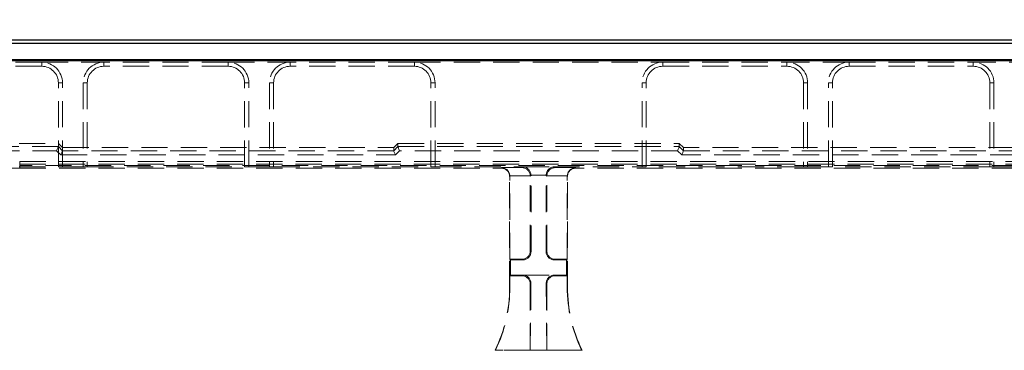
# Model space of a CAD drawing. Units: millimetres. Extents: x 0 to 420, y 0 to 297.
# Drawn here: x 178 to 225, y 239 to 255 of the extents above; entities that cross this region are included whole.
import ezdxf

# ---------------------------------------------------------------- set-up
doc = ezdxf.new("R2010")
doc.units = ezdxf.units.MM
doc.linetypes.add('HIDDEN', pattern=[1.905, 1.27, -0.635])
doc.layers.add('FORMAT', color=7, linetype='Continuous')
doc.styles.add('SLDTEXTSTYLE2', font='TXT', dxfattribs={"width": 0.75})
doc.dimstyles.new('SLDDIMSTYLE0', dxfattribs={"dimtxt": 3.5, "dimasz": 4, "dimexe": 0, "dimexo": 0.0625, "dimgap": 0.875, "dimtad": 2, "dimlfac": 5, "dimrnd": 1e-09, "dimzin": 12, "dimdsep": 46, "dimtxsty": 'SLDTEXTSTYLE2', "dimsah": 1, "dimcen": 0.09, "dimadec": 0, "dimazin": 3, "dimtfac": 1, "dimtofl": 0, "dimtmove": 0, "dimatfit": 3, "dimfxl": 1, "dimfrac": 2, "dimtolj": 1, "dimtzin": 12, "dimarcsym": 0})

# ---------------------------------------------------------------- blocks, each defined once
blk = doc.blocks.new('_D_2')
at = {"layer": 'FORMAT'}
for p, q in [((52.896, 253.052), (52.896, 265.052)), ((252.896, 253.052), (252.896, 265.052)), ((52.896, 264.052), (252.896, 264.052))]:
    blk.add_line(p, q, dxfattribs=at)
for points in [[(52.896, 264.052), (56.896, 263.052), (56.896, 265.052)], [(252.896, 264.052), (248.896, 265.052), (248.896, 263.052)]]:
    blk.add_solid(points, dxfattribs=at)
at = {"layer": 'FORMAT', "insert": (145.666, 268.564, 0.02), "char_height": 3.5, "attachment_point": 1, "style": 'SLDTEXTSTYLE2'}
blk.add_mtext('1000', dxfattribs=at)

msp = doc.modelspace()

# ---------------------------------------------------------------- linework, layer by layer
at = {"color": 7, "linetype": 'Continuous', "lineweight": 30}
for p, q in [((153.0313, 254.0518), (252.7614, 254.0518)), ((153.1884, 253.8946), (252.6043, 253.8946)), ((153.1884, 253.0946), (252.6043, 253.0946)), ((52.8964, 253.0518), (252.8963, 253.0518))]:
    msp.add_line(p, q, dxfattribs=at)
at = {"color": 7, "linetype": 'HIDDEN', "lineweight": 0}
for p, q in [((178.8963, 252.9724), (172.8963, 252.9724)), ((178.8963, 252.7724), (172.8963, 252.7724)), ((178.8963, 252.7724), (178.8963, 252.9724)), ((178.8963, 252.9724), (181.8963, 252.9724)), ((181.8963, 252.7724), (181.8963, 252.9724)), ((187.8963, 252.9724), (181.8963, 252.9724)), ((187.8963, 252.7724), (181.8963, 252.7724)), ((187.8963, 252.7724), (187.8963, 252.9724)), ((187.8963, 252.9724), (190.8963, 252.9724)), ((190.8963, 252.7724), (190.8963, 252.9724)), ((196.8963, 252.9724), (190.8963, 252.9724)), ((196.8963, 252.7724), (190.8963, 252.7724)), ((196.8963, 252.7724), (196.8963, 252.9724)), ((196.8963, 252.9724), (208.8963, 252.9724)), ((208.8963, 252.7724), (208.8963, 252.9724)), ((208.8963, 252.9724), (214.8963, 252.9724)), ((208.8963, 252.7724), (214.8963, 252.7724)), ((214.8963, 252.7724), (214.8963, 252.9724)), ((217.8963, 252.9724), (214.8963, 252.9724)), ((217.8963, 252.7724), (217.8963, 252.9724)), ((217.8963, 252.9724), (223.8963, 252.9724)), ((217.8963, 252.7724), (223.8963, 252.7724)), ((223.8963, 252.7724), (223.8963, 252.9724)), ((226.8963, 252.9724), (223.8963, 252.9724)), ((179.6963, 251.9724), (179.8963, 251.9724)), ((179.6963, 247.9146), (179.6963, 251.9724)), ((179.8963, 247.9216), (179.8963, 251.9724)), ((181.0963, 251.9724), (180.8963, 251.9724)), ((180.8963, 251.9724), (180.8963, 247.9216)), ((181.0963, 251.9724), (181.0963, 247.9146)), ((188.6963, 251.9724), (188.8963, 251.9724)), ((188.6963, 247.9146), (188.6963, 251.9724)), ((188.8963, 247.9216), (188.8963, 251.9724)), ((190.0963, 251.9724), (189.8963, 251.9724)), ((189.8963, 251.9724), (189.8963, 247.9216)), ((190.0963, 251.9724), (190.0963, 247.9146)), ((197.6963, 251.9724), (197.8963, 251.9724)), ((197.6963, 247.9146), (197.6963, 251.9724)), ((197.8963, 247.9216), (197.8963, 251.9724)), ((208.0963, 251.9724), (207.8963, 251.9724)), ((207.8963, 247.9216), (207.8963, 251.9724)), ((208.0963, 247.9146), (208.0963, 251.9724)), ((215.6963, 251.9724), (215.8963, 251.9724)), ((215.6963, 251.9724), (215.6963, 247.9146)), ((215.8963, 251.9724), (215.8963, 247.9216)), ((217.0963, 251.9724), (216.8963, 251.9724)), ((216.8963, 247.9216), (216.8963, 251.9724)), ((217.0963, 247.9146), (217.0963, 251.9724)), ((224.6963, 251.9724), (224.8963, 251.9724)), ((224.6963, 251.9724), (224.6963, 247.9146)), ((224.8963, 251.9724), (224.8963, 247.9216)), ((153.0313, 249.0518), (179.6963, 249.0518)), ((179.6963, 248.8909), (176.5433, 248.8909)), ((179.8963, 248.8517), (179.6963, 249.0518)), ((179.8963, 248.6909), (179.6963, 248.891)), ((179.8963, 248.8517), (195.8963, 248.8517)), ((195.8963, 248.8517), (196.0963, 249.0518)), ((196.0963, 248.891), (195.8963, 248.6909)), ((195.8963, 248.8517), (195.8963, 248.6909)), ((196.0963, 249.0518), (209.6963, 249.0518)), ((196.0963, 248.891), (196.0963, 249.0518)), ((196.0964, 248.8909), (209.6963, 248.8909)), ((209.8963, 248.8517), (209.6963, 249.0518)), ((209.6963, 248.891), (209.6963, 249.0518)), ((209.6963, 248.891), (209.8963, 248.6909)), ((225.8963, 248.8517), (209.8963, 248.8517)), ((209.8963, 248.8517), (209.8963, 248.6909)), ((176.5433, 248.691), (179.6135, 248.691)), ((179.6135, 248.691), (179.8135, 248.4909)), ((179.8135, 248.4909), (195.9792, 248.4909)), ((195.8964, 248.6908), (179.8963, 248.6908)), ((195.9792, 248.4909), (196.1792, 248.691)), ((209.6135, 248.691), (196.1792, 248.691)), ((209.8135, 248.4909), (209.6135, 248.691)), ((225.9792, 248.4909), (209.8135, 248.4909)), ((209.8963, 248.6908), (225.8964, 248.6908)), ((171.429, 247.8518), (177.829, 247.8518)), ((172.0963, 247.9146), (179.6963, 247.9146)), ((177.8231, 248.0518), (227.9696, 248.0518)), ((177.829, 247.9777), (177.829, 248.1776)), ((177.829, 248.1776), (227.9636, 248.1776)), ((177.829, 247.9777), (177.829, 248.1776)), ((227.9636, 247.9777), (177.829, 247.9777)), ((177.829, 247.9777), (177.829, 247.8518)), ((177.829, 247.8518), (201.0966, 247.8518)), ((179.8963, 247.9216), (179.6963, 247.9146)), ((179.8963, 247.9216), (180.8963, 247.9216)), ((181.0963, 247.9146), (180.8963, 247.9216)), ((181.0963, 247.9146), (188.6963, 247.9146)), ((188.8963, 247.9216), (188.6963, 247.9146)), ((188.8963, 247.9216), (189.8963, 247.9216)), ((190.0963, 247.9146), (189.8963, 247.9216)), ((190.0963, 247.9146), (197.6963, 247.9146)), ((197.8963, 247.9216), (197.6963, 247.9146)), ((197.8963, 247.9216), (207.8963, 247.9216)), ((201.124, 247.8792), (201.0966, 247.8518)), ((202.1101, 247.8792), (201.124, 247.8792)), ((202.145, 247.9142), (202.1101, 247.8792)), ((202.145, 247.9142), (203.6477, 247.9142)), ((203.6477, 247.9142), (203.6826, 247.8792)), ((203.6826, 247.8792), (204.6687, 247.8792)), ((204.6687, 247.8792), (204.6961, 247.8518)), ((227.9636, 247.8518), (204.6961, 247.8518)), ((207.8963, 247.9216), (208.0963, 247.9146)), ((215.6963, 247.9146), (208.0963, 247.9146)), ((215.6963, 247.9146), (215.8963, 247.9216)), ((216.8963, 247.9216), (215.8963, 247.9216)), ((216.8963, 247.9216), (217.0963, 247.9146)), ((224.6963, 247.9146), (217.0963, 247.9146)), ((224.6963, 247.9146), (224.8963, 247.9216)), ((225.8963, 247.9216), (224.8963, 247.9216)), ((201.4963, 247.452), (201.5103, 247.466)), ((201.4963, 242.103), (201.4963, 247.452)), ((201.5101, 247.4795), (202.4961, 247.4795)), ((201.5103, 243.4518), (201.5103, 247.466)), ((202.4963, 247.466), (202.5313, 247.5009)), ((202.4963, 243.8515), (202.4963, 247.466)), ((203.2617, 247.5144), (202.531, 247.5144)), ((202.5313, 243.8166), (202.5313, 247.5009)), ((203.2963, 247.466), (203.2614, 247.5009)), ((203.2614, 243.8166), (203.2614, 247.5009)), ((203.2963, 243.8515), (203.2963, 247.466)), ((204.2826, 247.4795), (203.2966, 247.4795)), ((204.2963, 247.452), (204.2824, 247.466)), ((204.2824, 243.4518), (204.2824, 247.466)), ((204.2963, 242.103), (204.2963, 247.452)), ((202.5313, 243.8166), (202.4963, 243.8515)), ((203.2614, 243.8166), (203.2963, 243.8515)), ((201.5452, 243.4169), (201.5103, 243.4518)), ((201.5103, 243.4518), (202.0966, 243.4518)), ((201.5452, 242.6867), (201.5452, 243.4169)), ((201.5452, 243.4169), (202.1315, 243.4169)), ((202.0966, 243.4518), (202.1315, 243.4169)), ((203.6961, 243.4518), (203.6612, 243.4169)), ((204.2475, 243.4169), (203.6612, 243.4169)), ((204.2824, 243.4518), (203.6961, 243.4518)), ((204.2475, 243.4169), (204.2824, 243.4518)), ((204.2475, 242.6867), (204.2475, 243.4169)), ((201.5452, 242.6867), (201.5103, 242.6518)), ((201.5103, 242.103), (201.5103, 242.6518)), ((202.0966, 242.6518), (201.5103, 242.6518)), ((202.1315, 242.6867), (201.5452, 242.6867)), ((202.1315, 242.6867), (202.0966, 242.6518)), ((202.1315, 242.6867), (203.6612, 242.6867)), ((203.6612, 242.6867), (203.6961, 242.6518)), ((203.6612, 242.6867), (204.2475, 242.6867)), ((203.6961, 242.6518), (204.2824, 242.6518)), ((204.2475, 242.6867), (204.2824, 242.6518)), ((204.2824, 242.103), (204.2824, 242.6518)), ((202.4963, 242.252), (202.5274, 242.2831)), ((202.5274, 242.2831), (202.4963, 239.0658)), ((202.4963, 239.0658), (202.4963, 242.252)), ((203.2963, 242.252), (203.2653, 242.2831)), ((203.2653, 242.2831), (203.2963, 239.0658)), ((203.2963, 239.0658), (203.2963, 242.252)), ((201.5103, 242.103), (201.4963, 242.103)), ((204.2824, 242.103), (204.2963, 242.103)), ((200.8186, 239.0658), (200.7963, 239.0518)), ((204.9963, 239.0518), (200.7963, 239.0518)), ((202.4963, 239.0658), (200.8186, 239.0658)), ((202.4963, 239.0658), (203.2963, 239.0658)), ((203.2963, 239.0658), (204.9741, 239.0658)), ((204.9741, 239.0658), (204.9963, 239.0518))]:
    msp.add_line(p, q, dxfattribs=at)
at = {"color": 7, "linetype": 'HIDDEN', "lineweight": 0, "flags": 128}
for points in [[(179.6963, 248.8909), (179.6943, 248.8859), (179.6892, 248.8737), (179.6814, 248.8549), (179.6711, 248.83), (179.6586, 248.8), (179.6446, 248.766), (179.6293, 248.7292), (179.6135, 248.691)], [(196.0964, 248.8909), (196.0984, 248.8859), (196.1035, 248.8737), (196.1113, 248.8549), (196.1216, 248.83), (196.1341, 248.8), (196.1481, 248.766), (196.1634, 248.7292), (196.1792, 248.691)], [(209.6963, 248.8909), (209.6943, 248.8859), (209.6892, 248.8737), (209.6814, 248.8549), (209.6711, 248.83), (209.6586, 248.8), (209.6446, 248.766), (209.6293, 248.7292), (209.6135, 248.691)], [(179.8963, 248.6908), (179.8943, 248.6858), (179.8892, 248.6736), (179.8814, 248.6547), (179.8711, 248.6298), (179.8586, 248.5998), (179.8446, 248.5658), (179.8293, 248.5291), (179.8135, 248.4909)], [(195.8964, 248.6908), (195.8984, 248.6858), (195.9035, 248.6736), (195.9113, 248.6547), (195.9216, 248.6298), (195.9341, 248.5998), (195.9481, 248.5658), (195.9634, 248.5291), (195.9792, 248.4909)], [(209.8963, 248.6908), (209.8943, 248.6858), (209.8892, 248.6736), (209.8814, 248.6547), (209.8711, 248.6298), (209.8586, 248.5998), (209.8446, 248.5658), (209.8293, 248.5291), (209.8135, 248.4909)]]:
    msp.add_lwpolyline(points, dxfattribs=at)
at = {"color": 7, "linetype": 'HIDDEN', "lineweight": 0}
for centre, radius, start, end in [((178.8963, 251.9724), 1, 0, 90), ((178.8963, 251.9724), 0.8, 0, 90), ((181.8963, 251.9724), 1, 90, 180), ((181.8963, 251.9724), 0.8, 90, 180), ((187.8963, 251.9724), 1, 0, 90), ((187.8963, 251.9724), 0.8, 0, 90), ((190.8963, 251.9724), 1, 90, 180), ((190.8963, 251.9724), 0.8, 90, 180), ((196.8963, 251.9724), 1, 0, 90), ((196.8963, 251.9724), 0.8, 0, 90), ((208.8963, 251.9724), 1, 90, 180), ((208.8963, 251.9724), 0.8, 90, 180), ((214.8963, 251.9724), 1, 0, 90), ((214.8963, 251.9724), 0.8, 0, 90), ((217.8963, 251.9724), 1, 90, 180), ((217.8963, 251.9724), 0.8, 90, 180), ((223.8963, 251.9724), 1, 0, 90), ((223.8963, 251.9724), 0.8, 0, 90), ((194.4963, 242.103), 7, 334.15807, 0), ((194.4963, 242.103), 7.014, 334.33997, 0), ((211.2963, 242.103), 7.014, 180, 205.66003), ((211.2963, 242.103), 7, 180, 205.84193)]:
    msp.add_arc(centre, radius, start, end, dxfattribs=at)
for centre, major_axis, ratio, start_param, end_param in [((179.4135, 248.8912), (0.2828, -0.0002), 0.0246852, 6.2729739, 6.2832004), ((196.3792, 248.8912), (0.2828, 0.0002), 0.0246852, 3.1415776, 3.151804), ((209.4135, 248.8912), (0.2828, -0.0002), 0.0246852, 6.2729739, 6.2832004), ((179.6135, 248.691), (0.2828, -0.0002), 0.0246852, 6.2729739, 6.2832004), ((196.1792, 248.691), (0.2828, 0.0002), 0.0246852, 3.1415776, 3.151804), ((209.6135, 248.691), (0.2828, -0.0002), 0.0246852, 6.2729739, 6.2832004), ((201.0961, 247.4515), (0.2832, 0.2832), 0.9987828, 5.4983961, 7.0679745), ((201.124, 247.4795), (-0.1541, 0.3721), 0.9518333, 4.3368387, 5.8727284), ((202.1101, 247.4795), (-0.1541, 0.3721), 0.9518333, 4.3368387, 5.8727284), ((202.145, 247.5144), (-0.1541, 0.3721), 0.9518333, 4.3368387, 5.8727284), ((203.6477, 247.5144), (0.1541, 0.3721), 0.9518333, 0.4104569, 1.9463466), ((203.6826, 247.4795), (0.1541, 0.3721), 0.9518333, 0.4104569, 1.9463466), ((204.6687, 247.4795), (0.1541, 0.3721), 0.9518333, 0.4104569, 1.9463466), ((204.6966, 247.4515), (-0.2832, 0.2832), 0.9987828, 5.4983961, 7.0679745), ((201.1101, 247.4655), (-0.2832, -0.2832), 0.9987828, 2.3568035, 2.3904921), ((202.0961, 247.4655), (-0.2832, -0.2832), 0.9987828, 2.3568035, 2.3904921), ((202.131, 247.5004), (-0.2832, -0.2832), 0.9987828, 2.3568035, 2.3904921), ((203.6617, 247.5004), (0.2832, -0.2832), 0.9987828, 3.8926932, 3.9263818), ((203.6966, 247.4655), (0.2832, -0.2832), 0.9987828, 3.8926932, 3.9263818), ((204.6826, 247.4655), (0.2832, -0.2832), 0.9987828, 3.8926932, 3.9263818), ((202.0961, 243.852), (0.2832, -0.2832), 0.9987828, 5.4983961, 7.0679745), ((202.131, 243.8171), (0.2832, -0.2832), 0.9987828, 5.4983961, 7.0679745), ((203.6617, 243.8171), (-0.2832, -0.2832), 0.9987828, 5.4983961, 7.0679745), ((203.6966, 243.852), (-0.2832, -0.2832), 0.9987828, 5.4983961, 7.0679745), ((202.0961, 242.2515), (0.2832, 0.2832), 0.9987828, 5.4983961, 7.0679745), ((202.1271, 242.2826), (0.167, 0.3691), 0.9855182, 5.1329558, 6.7025341), ((203.6656, 242.2826), (-0.167, 0.3691), 0.9855182, 5.8638365, 7.4334148), ((203.6966, 242.2515), (-0.2832, 0.2832), 0.9987828, 5.4983961, 7.0679745)]:
    msp.add_ellipse(centre, major_axis=major_axis, ratio=ratio, start_param=start_param, end_param=end_param, dxfattribs=at)

# ---------------------------------------------------------------- dimensions: what is measured, and where the dimension line sits
at = {"layer": 'FORMAT'}
dim = msp.add_linear_dim(base=(252.8963, 264.0518), p1=(52.8963, 253.0518), p2=(252.8963, 253.0518), dimstyle='SLDDIMSTYLE0', dxfattribs=at)
dim.commit()
dim.dimension.update_dxf_attribs({"geometry": '_D_2', "text_midpoint": (152.26, 264.0518), "dimtype": 160})

doc.saveas('drawing.dxf')
